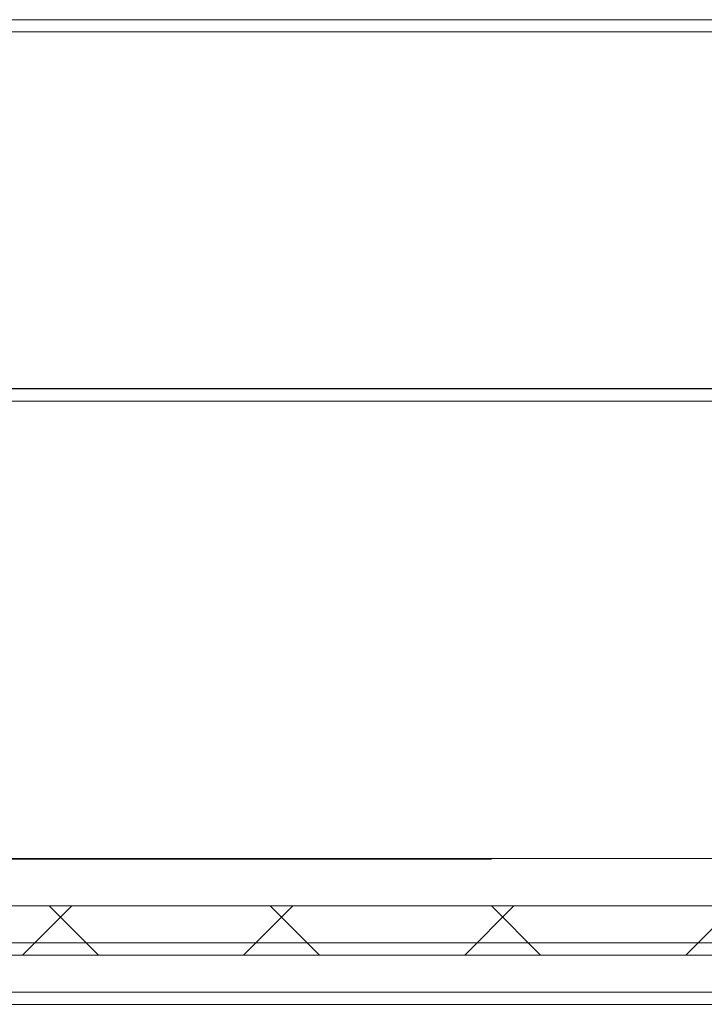
# Model space of a CAD drawing. Extents: x -1314 to -909, y 502 to 772.
# Drawn here: x -1061 to -1060, y 527 to 529 of the extents above; entities that cross this region are included whole.
import ezdxf

# ---------------------------------------------------------------- set-up
doc = ezdxf.new("R2010")
doc.units = 0
doc.header["$LTSCALE"] = 2
doc.header["$MEASUREMENT"] = 0
doc.linetypes.add('HIDDEN', pattern=[1.905, 1.27, -0.635])
doc.layers.get('0').update_dxf_attribs({"linetype": 'CONTINUOUS'})
doc.layers.add('VELUX_Text', color=1, linetype='CONTINUOUS')

# ---------------------------------------------------------------- blocks, each defined once
blk = doc.blocks.new('A$C66C85D0F')
at = {"color": 7, "linetype": 'Continuous', "lineweight": 15}
blk.add_line((-2.8788, -10.8589), (16.6131, -19.9481), dxfattribs=at)
blk = doc.blocks.new('A$C5D655269')
at = {"linetype": 'Continuous', "lineweight": 0}
h = blk.add_hatch(dxfattribs=at)
h.set_pattern_fill('ANSI37', scale=0.07874, angle=90, style=0)
h.set_pattern_definition([(135, (-31.14504, -25.79335), (-0.1767767, -0.1767767), []), (225, (-31.14504, -25.79335), (0.1767767, -0.1767767), [])])
h.paths.add_polyline_path([(-0.8604, -0.9479), (-0.8604, -0.8692), (10.1641, -0.8692), (10.1641, -0.9479)])
at = {"color": 7, "linetype": 'Continuous', "lineweight": 15}
for p, q in [((-0.8604, 0.5481), (10.6778, 0.5481)), ((10.6778, 0.5288), (-0.8604, 0.5288)), ((-0.8604, -0.0424), (10.3307, -0.0424)), ((10.311, -0.0618), (-0.8604, -0.0618)), ((-0.8604, -0.8692), (10.2762, -0.8692)), ((-0.8604, -0.9479), (10.2762, -0.9479)), ((-0.8604, -1.007), (10.0593, -1.007)), ((10.5127, -1.0267), (-0.8604, -1.0267))]:
    blk.add_line(p, q, dxfattribs=at)
at = {"color": 7, "linetype": 'HIDDEN', "lineweight": 0}
for p, q in [((-0.8604, 0.5281), (10.6778, 0.5281)), ((-0.8604, -0.0618), (10.311, -0.0618)), ((10.1861, -0.7946), (-0.8604, -0.7946)), ((7.7635, -0.7932), (3.7599, -0.7932)), ((-0.8604, -0.9286), (10.2762, -0.9286)), ((7.6571, -0.9286), (3.7608, -0.9286))]:
    blk.add_line(p, q, dxfattribs=at)

msp = doc.modelspace()

# ---------------------------------------------------------------- block references
at = {"layer": 'VELUX_Text', "rotation": 25}
msp.add_blockref('A$C66C85D0F', (-1079.6661, 539.0678), dxfattribs=at)
at = {"layer": 'VELUX_Text'}
msp.add_blockref('A$C5D655269', (-1066.7326, 528.0516), dxfattribs=at)

doc.saveas('drawing.dxf')
